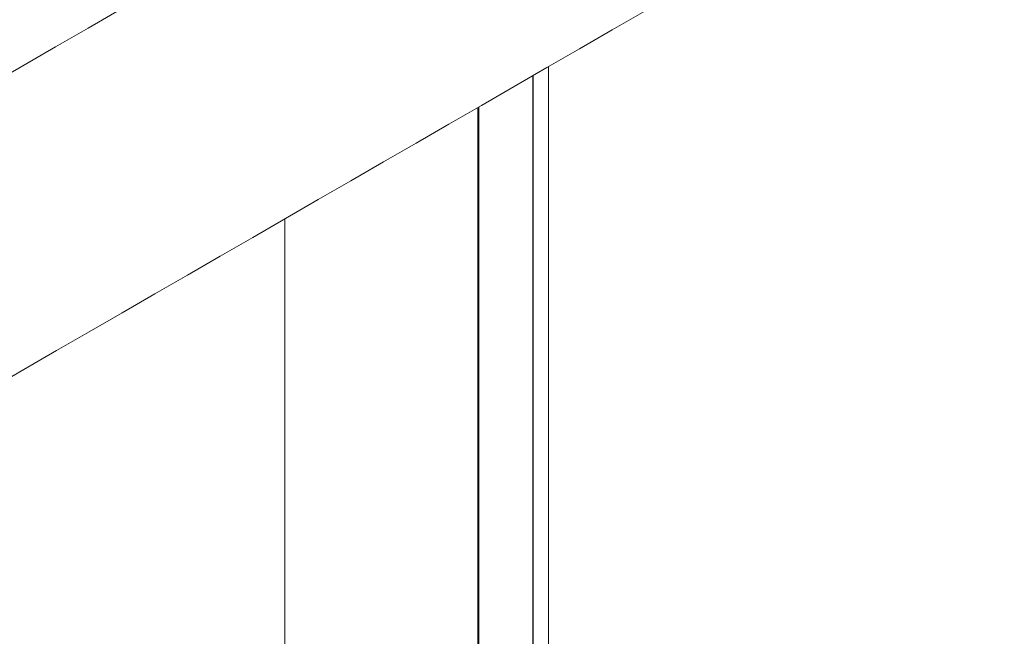
# Model space of a CAD drawing. Units: millimetres. Extents: x -7990 to -565, y 32 to 5282.
# Drawn here: x -5034 to -4912, y 2046 to 2123 of the extents above; entities that cross this region are included whole.
import ezdxf

# ---------------------------------------------------------------- set-up
doc = ezdxf.new("R2010")
doc.units = ezdxf.units.MM
doc.layers.get('0').update_dxf_attribs({"lineweight": 15})

msp = doc.modelspace()

# ---------------------------------------------------------------- linework, layer by layer
at = {"color": 7, "linetype": 'Continuous', "lineweight": 15}
for p, q in [((-4970.194, 2115.784), (-4970.194, 2114.142)), ((-4970.132, 2115.82), (-4970.132, 2114.177)), ((-4970.194, 2114.142), (-4970.194, 1923.469)), ((-4970.132, 2114.177), (-4970.132, 1923.504)), ((-4976.982, 2111.865), (-4976.982, 2110.223)), ((-4976.867, 2111.932), (-4976.867, 2110.29)), ((-4976.982, 2110.223), (-4976.982, 1919.55)), ((-4976.867, 2110.29), (-4976.867, 1919.617)), ((-4970.194, 2076.471), (-4970.194, 2053.331)), ((-4970.132, 2076.506), (-4970.132, 2053.366)), ((-4976.982, 2072.552), (-4976.982, 2049.411)), ((-4976.867, 2072.618), (-4976.867, 2049.478))]:
    msp.add_line(p, q, dxfattribs=at)
for p, q in [((-4968.259, 2016.776), (-4968.259, 2115.259)), ((-5000.884, 2058.754), (-5000.884, 2096.425))]:
    msp.add_line(p, q)
for points in [[(-4928.115, 2177.747), (-6999.938, 981.709)], [(-6983.627, 953.454), (-4911.804, 2149.492)], [(-4968.259, 2115.259), (-4968.259, 2116.901)], [(-5000.884, 2098.067), (-5000.884, 2096.425)], [(-4968.259, 2054.447), (-4968.259, 2077.588)], [(-5000.884, 2058.754), (-5000.884, 2035.613)]]:
    msp.add_open_spline(points, degree=1, dxfattribs=at)

doc.saveas('drawing.dxf')
